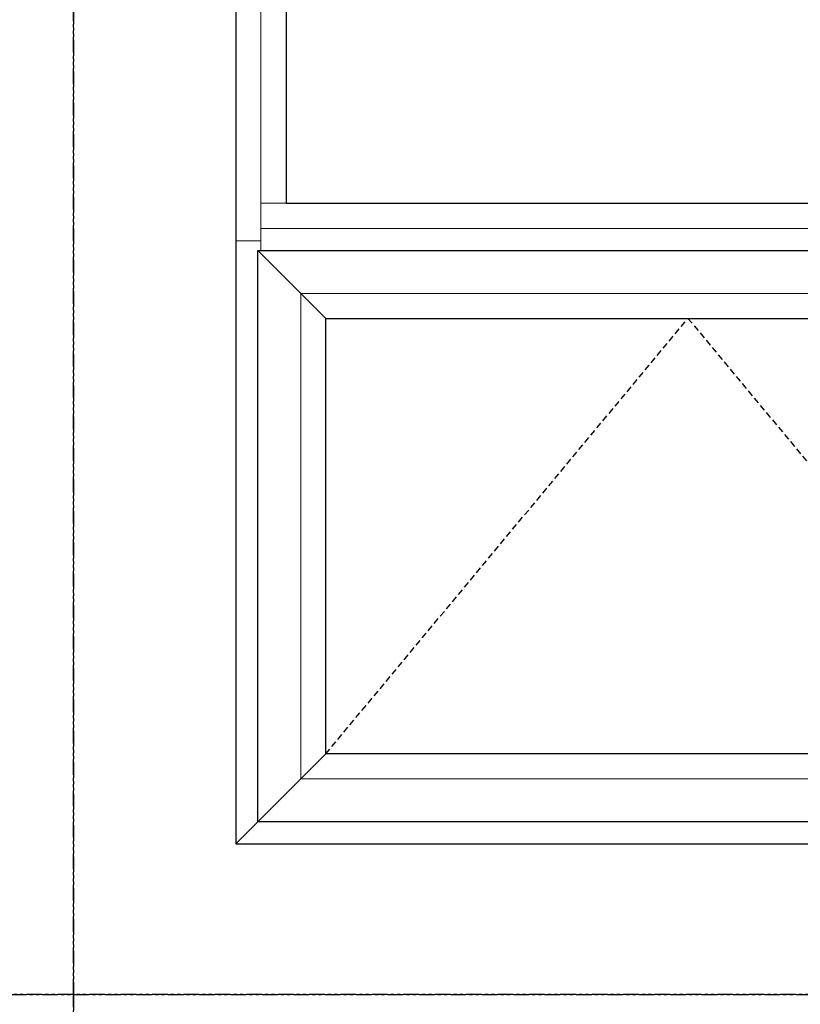
# Model space of a CAD drawing. Units: inches. Extents: x -60 to 540, y -240 to 78.
# Drawn here: x 478 to 509, y 0 to 39 of the extents above; entities that cross this region are included whole.
import ezdxf

# ---------------------------------------------------------------- set-up
doc = ezdxf.new("R2010")
doc.units = ezdxf.units.IN
doc.header["$LTSCALE"] = 0.5
doc.header["$MEASUREMENT"] = 0
doc.linetypes.add('DASHED', pattern=[0.75, 0.5, -0.25])
doc.linetypes.add('PHANTOM', pattern=[2.5, 1.25, -0.25, 0.25, -0.25, 0.25, -0.25])
doc.layers.add('ELEVATION DETAIL', color=7, linetype='Continuous', lineweight=5)

msp = doc.modelspace()

# ---------------------------------------------------------------- linework, layer by layer
at = {"linetype": 'PHANTOM'}
for points in [[(420, 0), (480, 0), (480, 78), (420, 78)], [(480, 0), (540, 0), (540, 78), (480, 78)], [(420, -78), (480, -78), (480, 0), (420, 0)], [(480, -78), (540, -78), (540, 0), (480, 0)]]:
    msp.add_lwpolyline(points, close=True, dxfattribs=at)
for points in [[(486.457, 6), (522.457, 6), (522.457, 54), (486.457, 54)], [(488.457, 31.5), (520.457, 31.5), (520.457, 52), (488.457, 52)], [(487.332, 29.625), (521.582, 29.625), (521.582, 6.875), (487.332, 6.875)], [(490.042, 26.915), (518.872, 26.915), (518.872, 9.585), (490.042, 9.585)]]:
    msp.add_lwpolyline(points, close=True)
at = {"linetype": 'DASHED'}
msp.add_lwpolyline([(490.042, 9.585), (504.457, 26.915), (518.872, 9.585)], dxfattribs=at)
at = {"layer": 'ELEVATION DETAIL', "lineweight": 5}
for p, q in [((487.457, 53), (487.457, 29.625)), ((488.457, 31.5), (487.457, 31.5)), ((521.457, 30.5), (487.457, 30.5)), ((487.457, 30), (486.457, 30)), ((490.042, 26.915), (487.332, 29.625)), ((490.042, 9.585), (487.332, 6.875)), ((487.332, 6.875), (486.457, 6))]:
    msp.add_line(p, q, dxfattribs=at)
msp.add_lwpolyline([(489.042, 27.915), (519.872, 27.915), (519.872, 8.585), (489.042, 8.585)], close=True, dxfattribs=at)

doc.saveas('drawing.dxf')
